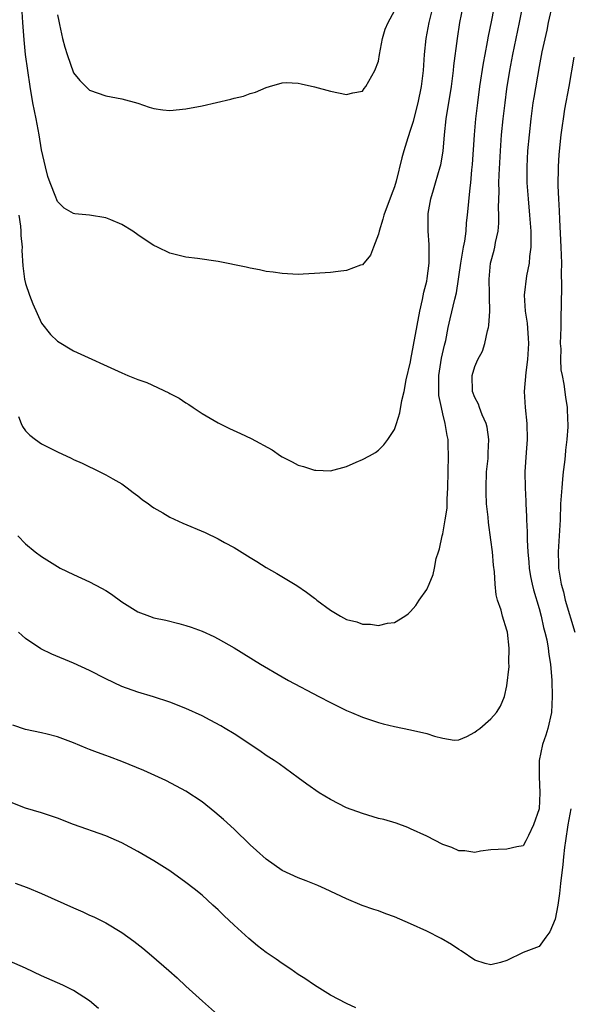
# Model space of a CAD drawing. Units: inches. Extents: x 2613000 to 2616000, y 1485000 to 1488000.
# Drawn here: x 2613774 to 2613843, y 1486529 to 1486651 of the extents above; entities that cross this region are included whole.
import ezdxf

# ---------------------------------------------------------------- set-up
doc = ezdxf.new("R2010")
doc.units = ezdxf.units.IN
doc.header["$MEASUREMENT"] = 0
doc.layers.add('LD26131485_2ft', color=234, linetype='Continuous')

msp = doc.modelspace()

# ---------------------------------------------------------------- linework, layer by layer
at = {"layer": 'LD26131485_2ft'}
for points, elevation in [([(2613774.12, 1486601.88), (2613774.45, 1486601), (2613774.63, 1486600.63), (2613775, 1486600.08), (2613775.54, 1486599.54), (2613776.24, 1486599), (2613777, 1486598.49), (2613778.07, 1486597.93), (2613779, 1486597.47), (2613780.69, 1486596.69), (2613781, 1486596.51), (2613782.07, 1486596.07), (2613783, 1486595.61), (2613783.42, 1486595.42), (2613785, 1486594.62), (2613785.88, 1486594.12), (2613787, 1486593.48), (2613787.69, 1486593), (2613788.42, 1486592.42), (2613789, 1486592), (2613789.55, 1486591.55), (2613790.32, 1486591), (2613790.69, 1486590.69), (2613791, 1486590.5), (2613792.1, 1486589.9), (2613793, 1486589.36), (2613794.6, 1486588.6), (2613797.41, 1486587.41), (2613799, 1486586.65), (2613799.8, 1486586.2), (2613801, 1486585.56), (2613803, 1486584.31), (2613803.82, 1486583.82), (2613805, 1486583.07), (2613806.33, 1486582.33), (2613808.81, 1486580.81), (2613810.01, 1486580.01), (2613811, 1486579.23), (2613811.14, 1486579.14), (2613811.31, 1486579), (2613813, 1486577.74), (2613814.26, 1486577), (2613815, 1486576.6), (2613816.28, 1486576.28), (2613817, 1486576.02), (2613818, 1486576), (2613819, 1486575.85), (2613820.12, 1486576.12), (2613821, 1486576.22), (2613822.28, 1486577), (2613822.7, 1486577.3), (2613823, 1486577.58), (2613823.65, 1486578.35), (2613824.08, 1486579), (2613825, 1486580.34), (2613825.3, 1486581), (2613825.79, 1486582.21), (2613825.99, 1486583), (2613826.19, 1486584.19), (2613826.45, 1486585), (2613826.6, 1486585.4), (2613826.93, 1486587), (2613827, 1486587.27), (2613827.32, 1486589), (2613827.53, 1486590.47), (2613827.57, 1486591.57), (2613827.65, 1486593), (2613827.72, 1486597), (2613827.69, 1486598.31), (2613827.66, 1486599), (2613827.53, 1486599.53), (2613827.32, 1486601), (2613827, 1486602.23), (2613826.83, 1486603), (2613826.52, 1486604.52), (2613826.5, 1486605), (2613826.51, 1486605.49), (2613826.5, 1486607), (2613826.84, 1486609.16), (2613827.21, 1486610.79), (2613827.37, 1486611.37), (2613827.69, 1486613), (2613827.92, 1486614.08), (2613828.5, 1486616.5), (2613828.72, 1486617.28), (2613829.24, 1486621), (2613829.59, 1486623), (2613829.74, 1486623.74), (2613829.9, 1486625), (2613829.96, 1486626.04), (2613830.1, 1486627), (2613830.41, 1486630.4), (2613830.49, 1486631), (2613830.64, 1486632.64), (2613830.72, 1486633.28), (2613830.96, 1486637), (2613831.13, 1486639), (2613831.37, 1486641), (2613831.64, 1486643), (2613832.07, 1486645.93), (2613832.27, 1486647), (2613832.59, 1486648.59), (2613832.71, 1486649.29), (2613833.09, 1486651.09), (2613834.04, 1486656.04)], 9758), ([(2613774.06, 1486587), (2613775, 1486586.02), (2613776.23, 1486585), (2613777, 1486584.45), (2613779, 1486583.19), (2613779.34, 1486583), (2613781, 1486582.18), (2613783, 1486581.26), (2613784.49, 1486580.49), (2613785, 1486580.2), (2613785.74, 1486579.74), (2613787, 1486578.8), (2613789, 1486577.55), (2613790.45, 1486577), (2613791, 1486576.81), (2613792.5, 1486576.5), (2613794.1, 1486576.1), (2613795, 1486575.85), (2613795.63, 1486575.63), (2613797, 1486575.12), (2613798.46, 1486574.46), (2613799, 1486574.19), (2613801, 1486573.07), (2613804.28, 1486571), (2613807, 1486569.42), (2613807.76, 1486569), (2613811.57, 1486567), (2613813, 1486566.23), (2613813.83, 1486565.83), (2613815, 1486565.25), (2613815.62, 1486565), (2613817, 1486564.41), (2613819, 1486563.75), (2613819.59, 1486563.59), (2613821, 1486563.25), (2613823, 1486562.84), (2613825, 1486562.36), (2613825.96, 1486562.04), (2613827, 1486561.79), (2613828.44, 1486561.56), (2613829, 1486561.59), (2613830, 1486562), (2613831, 1486562.54), (2613831.25, 1486562.75), (2613831.61, 1486563), (2613833, 1486564.2), (2613833.68, 1486565), (2613834.2, 1486565.8), (2613834.68, 1486567), (2613835, 1486568.33), (2613835.28, 1486570.72), (2613835.24, 1486571.23), (2613835.28, 1486573), (2613835.06, 1486575), (2613835, 1486575.25), (2613834.46, 1486577), (2613834.26, 1486577.74), (2613833.84, 1486579), (2613833.66, 1486579.66), (2613833.54, 1486581), (2613833.46, 1486582.54), (2613833.34, 1486583.34), (2613833.19, 1486585), (2613833, 1486586.53), (2613832.68, 1486588.68), (2613832.64, 1486589.36), (2613832.47, 1486591), (2613832.4, 1486592.4), (2613832.39, 1486593), (2613832.47, 1486595), (2613832.64, 1486596.64), (2613832.67, 1486597), (2613832.66, 1486597.34), (2613832.75, 1486599), (2613832.55, 1486600.55), (2613832.43, 1486601), (2613831.9, 1486602.1), (2613831.57, 1486603), (2613831.44, 1486603.44), (2613831, 1486604.24), (2613830.72, 1486605), (2613830.67, 1486607), (2613831, 1486608.12), (2613831.37, 1486609), (2613831.96, 1486610.04), (2613832.26, 1486611), (2613832.56, 1486612.56), (2613832.7, 1486613), (2613832.76, 1486613.24), (2613832.85, 1486615), (2613832.81, 1486616.81), (2613832.83, 1486617.17), (2613832.78, 1486619), (2613832.97, 1486621), (2613833.4, 1486622.6), (2613833.49, 1486623), (2613833.57, 1486623.57), (2613833.89, 1486625), (2613834, 1486626), (2613834, 1486627), (2613833.95, 1486627.95), (2613834.01, 1486629.99), (2613833.99, 1486631), (2613834.02, 1486632.02), (2613834.18, 1486635), (2613834.33, 1486637), (2613834.53, 1486639), (2613834.76, 1486641), (2613835, 1486642.74), (2613835.37, 1486645), (2613835.75, 1486647), (2613836.58, 1486651), (2613837.36, 1486655)], 9760), ([(2613840.69, 1486653.31), (2613840.15, 1486651), (2613839.96, 1486650.04), (2613839.35, 1486647.35), (2613839, 1486645.53), (2613838.35, 1486641.65), (2613838.24, 1486641), (2613837.97, 1486639), (2613837.75, 1486637), (2613837.58, 1486635), (2613837.47, 1486633), (2613837.48, 1486631), (2613837.63, 1486629), (2613837.83, 1486627), (2613837.99, 1486625), (2613837.96, 1486623.96), (2613837.99, 1486623), (2613837.82, 1486621.81), (2613837.76, 1486621), (2613837.43, 1486619.43), (2613837.14, 1486617), (2613837.27, 1486615), (2613837.5, 1486613.5), (2613837.65, 1486611.65), (2613837.67, 1486611), (2613837.58, 1486609), (2613837.36, 1486607.36), (2613837.16, 1486605), (2613837.28, 1486603), (2613837.49, 1486601), (2613837.52, 1486599), (2613837.39, 1486597.39), (2613837.24, 1486595), (2613837.25, 1486593), (2613837.34, 1486591.34), (2613837.34, 1486591), (2613837.43, 1486589.43), (2613837.43, 1486589), (2613837.52, 1486587.52), (2613837.51, 1486586.49), (2613837.6, 1486585), (2613837.73, 1486583.73), (2613837.77, 1486583), (2613837.95, 1486581.95), (2613838.13, 1486581), (2613838.29, 1486580.3), (2613839, 1486577.94), (2613839.26, 1486577), (2613839.57, 1486575.57), (2613839.73, 1486575), (2613839.95, 1486574.05), (2613840.12, 1486573), (2613840.21, 1486572.21), (2613840.41, 1486571), (2613840.58, 1486569), (2613840.64, 1486567), (2613840.55, 1486565), (2613840.09, 1486563), (2613839.84, 1486562.16), (2613839.43, 1486561), (2613839.01, 1486559), (2613839, 1486557), (2613839.11, 1486555), (2613839, 1486553), (2613838.32, 1486551), (2613837.68, 1486549.68), (2613837.37, 1486549), (2613837, 1486548.39), (2613836.25, 1486548.25), (2613835, 1486547.97), (2613833.91, 1486547.91), (2613833, 1486547.88), (2613831.7, 1486547.7), (2613831, 1486547.54), (2613829.77, 1486547.77), (2613829, 1486547.77), (2613828.15, 1486548.15), (2613827, 1486548.55), (2613825, 1486549.59), (2613823, 1486550.51), (2613822.66, 1486550.66), (2613821.18, 1486551.18), (2613819.64, 1486551.64), (2613819, 1486551.8), (2613817, 1486552.41), (2613815, 1486553.13), (2613813, 1486554.13), (2613811.58, 1486555), (2613810.05, 1486556.05), (2613809, 1486556.85), (2613806.6, 1486558.6), (2613806.01, 1486559), (2613805, 1486559.65), (2613804.21, 1486560.21), (2613801, 1486562.33), (2613799.9, 1486563), (2613799.33, 1486563.33), (2613798.03, 1486564.03), (2613797, 1486564.56), (2613795, 1486565.5), (2613793, 1486566.28), (2613790.94, 1486566.94), (2613789, 1486567.53), (2613787, 1486568.24), (2613785, 1486569.19), (2613783, 1486570.23), (2613781, 1486571.14), (2613778.28, 1486572.28), (2613776.93, 1486572.93), (2613775, 1486574.22), (2613774.57, 1486574.57), (2613774.12, 1486575)], 9762), ([(2613774.19, 1486627), (2613774.38, 1486625.62), (2613774.44, 1486625), (2613774.44, 1486624.44), (2613774.57, 1486623), (2613774.56, 1486622.56), (2613774.66, 1486620.66), (2613774.88, 1486619), (2613775, 1486618.47), (2613775.51, 1486617), (2613775.91, 1486615.91), (2613777, 1486613.52), (2613778.12, 1486612.12), (2613779, 1486611.26), (2613781, 1486610.06), (2613787, 1486607.32), (2613787.75, 1486607), (2613789, 1486606.49), (2613790.12, 1486606.12), (2613792.85, 1486604.85), (2613793, 1486604.76), (2613794.16, 1486604.16), (2613795, 1486603.58), (2613795.37, 1486603.37), (2613795.88, 1486603), (2613797, 1486602.27), (2613799, 1486601.08), (2613800.41, 1486600.41), (2613801.78, 1486599.78), (2613803.13, 1486599.13), (2613805.73, 1486597.73), (2613806.78, 1486597), (2613807, 1486596.87), (2613808.25, 1486596.25), (2613809, 1486595.82), (2613809.65, 1486595.65), (2613811, 1486595.18), (2613811.19, 1486595.19), (2613813, 1486595.12), (2613815, 1486595.65), (2613816.19, 1486596.19), (2613817, 1486596.53), (2613817.89, 1486597), (2613818.6, 1486597.4), (2613819, 1486597.7), (2613819.66, 1486598.34), (2613820.14, 1486599), (2613821, 1486600.26), (2613821.22, 1486601), (2613821.67, 1486602.33), (2613821.9, 1486603.9), (2613822.2, 1486605), (2613822.45, 1486606.45), (2613823, 1486608.69), (2613823.04, 1486609), (2613824.14, 1486615), (2613824.49, 1486616.49), (2613824.63, 1486617.37), (2613825, 1486618.76), (2613825.07, 1486619.07), (2613825.31, 1486621), (2613825.29, 1486622.71), (2613825.32, 1486623), (2613825.31, 1486623.31), (2613825.18, 1486625), (2613825.17, 1486627), (2613825.2, 1486627.2), (2613825.5, 1486629), (2613825.86, 1486630.14), (2613826.08, 1486631), (2613826.68, 1486633), (2613826.74, 1486633.26), (2613827.05, 1486634.95), (2613827.23, 1486637), (2613827.43, 1486639), (2613828.09, 1486643), (2613828.34, 1486645), (2613828.39, 1486645.61), (2613828.82, 1486649), (2613829.14, 1486651), (2613829.55, 1486653)], 9756), ([(2613825.75, 1486653), (2613825.28, 1486651), (2613824.89, 1486649), (2613824.69, 1486647), (2613824.54, 1486645), (2613824.3, 1486643), (2613823.91, 1486641), (2613823.52, 1486639.52), (2613823.33, 1486638.67), (2613823, 1486637.65), (2613822.64, 1486636.64), (2613822.13, 1486635), (2613821.89, 1486634.11), (2613821.2, 1486631.2), (2613821, 1486630.51), (2613820.56, 1486629.44), (2613819.65, 1486627), (2613819.53, 1486626.47), (2613819.07, 1486625), (2613819, 1486624.61), (2613818.35, 1486623), (2613818, 1486622), (2613817, 1486620.81), (2613816.73, 1486620.73), (2613815, 1486620.07), (2613813.96, 1486619.96), (2613813, 1486619.83), (2613811, 1486619.69), (2613809.62, 1486619.62), (2613809, 1486619.6), (2613807, 1486619.69), (2613805.87, 1486619.87), (2613805, 1486619.97), (2613804.17, 1486620.17), (2613803, 1486620.37), (2613802.5, 1486620.5), (2613799, 1486621.19), (2613796.44, 1486621.56), (2613795, 1486621.73), (2613793, 1486622.23), (2613791.45, 1486623), (2613791, 1486623.2), (2613789.92, 1486623.92), (2613789, 1486624.51), (2613788.38, 1486625), (2613787, 1486625.82), (2613785.62, 1486626.38), (2613785, 1486626.66), (2613783, 1486626.97), (2613781.14, 1486627.14), (2613781, 1486627.19), (2613779.84, 1486627.84), (2613779, 1486628.68), (2613778.89, 1486628.89), (2613778.77, 1486629.23), (2613778.06, 1486631), (2613777.78, 1486631.78), (2613777.48, 1486633), (2613777, 1486635.11), (2613776.71, 1486637), (2613776.33, 1486639), (2613775.93, 1486641), (2613775.57, 1486643), (2613775.28, 1486645), (2613775.02, 1486647), (2613774.84, 1486648.84), (2613774.67, 1486651), (2613774.53, 1486653)], 9754), ([(2613779, 1486651.95), (2613779.15, 1486651.15), (2613779.24, 1486650.76), (2613779.6, 1486649), (2613779.9, 1486647.9), (2613780.19, 1486647), (2613781, 1486644.74), (2613781.77, 1486643.77), (2613782.51, 1486643), (2613783, 1486642.54), (2613785, 1486641.87), (2613787, 1486641.5), (2613789, 1486640.93), (2613790.43, 1486640.43), (2613791, 1486640.29), (2613792.1, 1486640.1), (2613793, 1486640.03), (2613795, 1486640.22), (2613797, 1486640.61), (2613800.58, 1486641.42), (2613801, 1486641.56), (2613802.17, 1486641.83), (2613803, 1486642.16), (2613803.67, 1486642.33), (2613805, 1486642.89), (2613805.42, 1486643), (2613807, 1486643.46), (2613807.5, 1486643.5), (2613809, 1486643.44), (2613809.37, 1486643.37), (2613811, 1486642.97), (2613813, 1486642.45), (2613815, 1486642.02), (2613815.78, 1486642.22), (2613817, 1486642.45), (2613817.22, 1486642.78), (2613817.41, 1486643), (2613818.54, 1486645), (2613819, 1486646.18), (2613819.13, 1486647), (2613819.49, 1486649), (2613819.84, 1486650.16), (2613820.21, 1486651), (2613821, 1486652.44)], 9752), ([(2613843.32, 1486646.68), (2613842.7, 1486643), (2613842.19, 1486640.19), (2613841.99, 1486639), (2613841.86, 1486638.14), (2613841.72, 1486637), (2613841.47, 1486634.53), (2613841.37, 1486633), (2613841.36, 1486630.64), (2613841.43, 1486629), (2613841.52, 1486627.52), (2613841.56, 1486626.44), (2613841.73, 1486623), (2613841.78, 1486621), (2613841.77, 1486619.77), (2613841.79, 1486618.21), (2613841.77, 1486615.77), (2613841.71, 1486614.29), (2613841.7, 1486613), (2613841.65, 1486611), (2613841.7, 1486610.3), (2613841.68, 1486609), (2613841.72, 1486607.72), (2613841.86, 1486607), (2613842.09, 1486605.91), (2613842.28, 1486604.28), (2613842.5, 1486603), (2613842.56, 1486601.44), (2613842.6, 1486601), (2613842.6, 1486600.6), (2613842.48, 1486599), (2613842.3, 1486597.7), (2613842.26, 1486597), (2613842.18, 1486596.18), (2613842.02, 1486595), (2613841.91, 1486594.09), (2613841.82, 1486593), (2613841.69, 1486591), (2613841.61, 1486589), (2613841.4, 1486585), (2613841.44, 1486583.44), (2613841.44, 1486583), (2613841.51, 1486582.49), (2613841.76, 1486581), (2613842.03, 1486580.03), (2613842.27, 1486579), (2613843.46, 1486575)], 9764), ([(2613842.97, 1486552.97), (2613842.59, 1486551), (2613842.28, 1486549), (2613842.17, 1486548.17), (2613842.05, 1486547), (2613841.97, 1486546.03), (2613841.66, 1486543.66), (2613841.56, 1486542.44), (2613841.32, 1486541), (2613841, 1486539.23), (2613840.34, 1486537.66), (2613839.83, 1486537), (2613839, 1486535.82), (2613837, 1486535.06), (2613835, 1486534.1), (2613834.18, 1486533.82), (2613833, 1486533.54), (2613832.28, 1486533.72), (2613831, 1486534.13), (2613829.28, 1486535.28), (2613829, 1486535.44), (2613828.07, 1486536.07), (2613826.81, 1486536.81), (2613825, 1486537.72), (2613823, 1486538.66), (2613821, 1486539.52), (2613819.91, 1486539.91), (2613819, 1486540.26), (2613818.43, 1486540.43), (2613816.95, 1486540.95), (2613815, 1486541.75), (2613812.36, 1486543), (2613811.42, 1486543.42), (2613810, 1486544), (2613809, 1486544.38), (2613807, 1486545.31), (2613805, 1486546.7), (2613803.79, 1486547.79), (2613803, 1486548.52), (2613801, 1486550.44), (2613799.66, 1486551.66), (2613798.59, 1486552.59), (2613797, 1486553.85), (2613795, 1486555.19), (2613793.83, 1486555.83), (2613792.5, 1486556.5), (2613789.75, 1486557.75), (2613787, 1486558.89), (2613785.46, 1486559.46), (2613785, 1486559.65), (2613783.99, 1486559.99), (2613783, 1486560.39), (2613782.55, 1486560.55), (2613781, 1486561.21), (2613779, 1486561.98), (2613777.72, 1486562.28), (2613777, 1486562.47), (2613775, 1486562.88), (2613773.41, 1486563.41)], 9764), ([(2613816.18, 1486528.18), (2613815, 1486528.71), (2613813, 1486529.78), (2613811, 1486531), (2613809.82, 1486531.82), (2613809, 1486532.35), (2613808.07, 1486533), (2613807, 1486533.69), (2613806.23, 1486534.23), (2613805, 1486535.1), (2613803.92, 1486535.92), (2613802.82, 1486536.82), (2613801, 1486538.49), (2613799.7, 1486539.7), (2613799, 1486540.4), (2613798.35, 1486541), (2613797, 1486542.21), (2613796.03, 1486543), (2613795, 1486543.82), (2613793, 1486545.26), (2613791, 1486546.52), (2613789, 1486547.67), (2613787, 1486548.73), (2613785, 1486549.62), (2613781, 1486551.03), (2613779, 1486551.81), (2613777, 1486552.49), (2613775, 1486553.05), (2613773, 1486553.85)], 9766), ([(2613773.73, 1486543.73), (2613775.2, 1486543.2), (2613777, 1486542.43), (2613781, 1486540.65), (2613782.16, 1486540.16), (2613783, 1486539.75), (2613783.52, 1486539.52), (2613785, 1486538.78), (2613787, 1486537.58), (2613788.5, 1486536.5), (2613789.61, 1486535.61), (2613790.71, 1486534.71), (2613792.85, 1486532.85), (2613793.91, 1486531.91), (2613795, 1486530.88), (2613797.06, 1486529), (2613799.31, 1486527)], 9768), ([(2613784.12, 1486528.12), (2613783, 1486529.07), (2613781, 1486530.33), (2613779.64, 1486531), (2613777, 1486532.18), (2613775, 1486533.11), (2613773, 1486534.01)], 9770)]:
    msp.add_lwpolyline(points, dxfattribs=dict(at, elevation=elevation))

doc.saveas('drawing.dxf')
